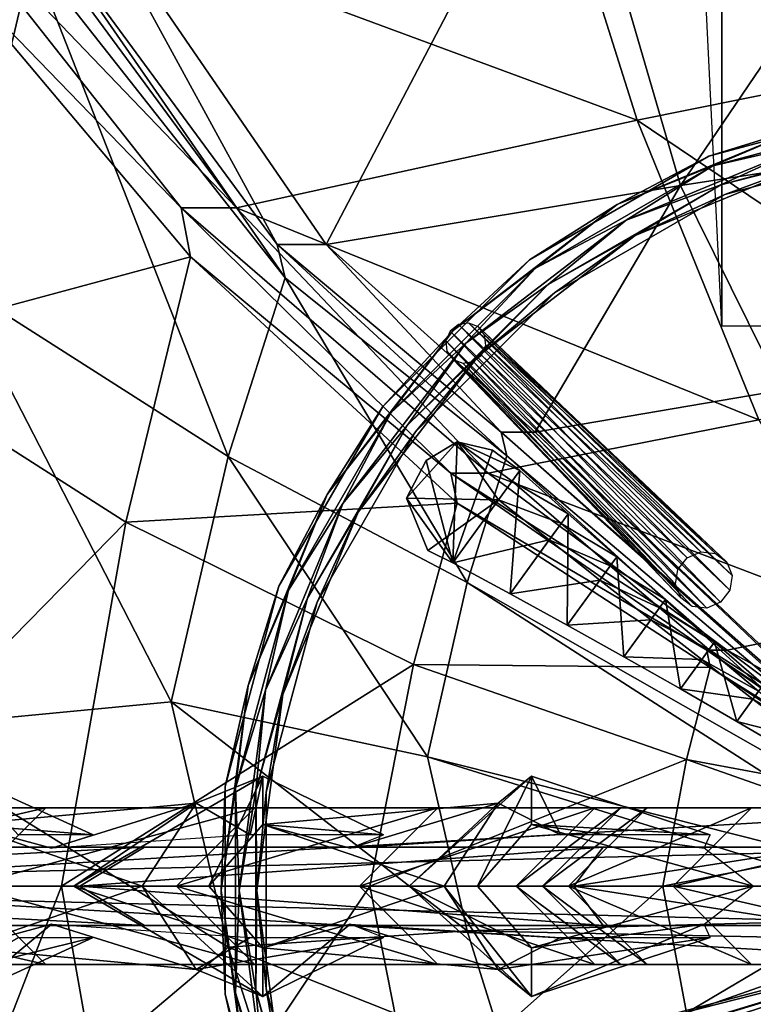
# Model space of a CAD drawing. Units: metres. Extents: x -13.9 to 13.9, y -14.5 to 18.6.
# Drawn here: x -6.3 to -1.7, y -0.8 to 5.5 of the extents above; entities that cross this region are included whole.
import ezdxf

# ---------------------------------------------------------------- set-up
doc = ezdxf.new("R2010")
doc.units = ezdxf.units.M

msp = doc.modelspace()

# ---------------------------------------------------------------- linework, layer by layer
for points in [[(-1.8568, 8.3208, -39.45), (-1.8568, 3.5708, -39.45), (-1.9542, 5.5708, -16.7249)], [(-0.6901, 8.3208, -41.45), (-0.6901, 3.5708, -41.45), (-1.8568, 8.3208, -39.45)], [(-0.6901, 3.5708, -41.45), (-1.8568, 3.5708, -39.45), (-1.8568, 8.3208, -39.45)], [(-3.1345, 7.2193, -33.2), (0, 7.9333, -33.2), (0, 5.3667, -40.2)], [(-2.1204, 4.467, 44.9508), (0, 7.5925, 35.15), (-2.8579, 6.9988, 35.1236)], [(-2.1204, 4.467, 44.9508), (0, 4.7925, 44.95), (0, 7.5925, 35.15)], [(-6.4748, 6.3936, -33.2), (-3.1345, 7.2193, -33.2), (-2.3969, 4.8837, -40.2)], [(-3.1345, 7.2193, -33.2), (0, 5.3667, -40.2), (-2.3969, 4.8837, -40.2)], [(-4.38, 4.0905, 44.9437), (-2.8579, 6.9988, 35.1236), (-5.9035, 6.3122, 35.065)], [(-4.38, 4.0905, 44.9437), (-2.1204, 4.467, 44.9508), (-2.8579, 6.9988, 35.1236)], [(-6.8587, 5.9308, -33.2), (-6.9354, 6.3936, -33.2), (-5.3036, 4.3251, -40.2)], [(-6.9354, 6.3936, -33.2), (-4.9513, 4.3251, -40.2), (-5.3036, 4.3251, -40.2)], [(-6.9354, 6.3936, -33.2), (-6.4748, 6.3936, -33.2), (-4.9513, 4.3251, -40.2)], [(-6.4748, 6.3936, -33.2), (-2.3969, 4.8837, -40.2), (-4.9513, 4.3251, -40.2)], [(-4.6397, 3.8795, 44.9453), (-6.3235, 6.3122, 35.0561), (-6.2535, 5.9274, 35.0514)], [(-4.6397, 3.8795, 44.9453), (-4.6916, 4.0905, 44.9412), (-6.3235, 6.3122, 35.0561)], [(-4.6916, 4.0905, 44.9412), (-5.9035, 6.3122, 35.065), (-6.3235, 6.3122, 35.0561)], [(-4.6916, 4.0905, 44.9412), (-4.38, 4.0905, 44.9437), (-5.9035, 6.3122, 35.065)], [(-6.7434, 3.8496, 35.0168), (-6.2535, 5.9274, 35.0514), (-6.8586, 6.274, 30.0514)], [(-7.396, 3.4318, -33.2), (-6.8587, 5.9308, -33.2), (-5.2448, 4.012, -40.2)], [(-6.8587, 5.9308, -33.2), (-5.3036, 4.3251, -40.2), (-5.2448, 4.012, -40.2)], [(-5.0032, 2.7403, 44.9646), (-6.2535, 5.9274, 35.0514), (-6.7434, 3.8496, 35.0168)], [(-5.0032, 2.7403, 44.9646), (-4.6397, 3.8795, 44.9453), (-6.2535, 5.9274, 35.0514)], [(-2.3969, 4.8837, -40.2), (0, 5.3667, -40.2), (0, 3.2667, -46.6)], [(-1.9385, 4.6537, -65.8547), (-0.6612, 4.996, -65.8547), (-1.3065, 4.8497, -65.6888)], [(-1.3065, 4.8497, -66.0206), (-0.6612, 4.996, -65.8547), (-1.9385, 4.6537, -65.8547)], [(-1.9133, 4.593, -65.5674), (-0.6526, 4.9308, -65.5674), (-1.277, 4.7396, -65.5229)], [(-1.3065, 4.8497, -65.6888), (-0.6526, 4.9308, -65.5674), (-1.9133, 4.593, -65.5674)], [(-1.9133, 4.593, -66.1421), (-0.6526, 4.9308, -66.1421), (-1.3065, 4.8497, -66.0206)], [(-1.277, 4.7396, -66.1865), (-0.6526, 4.9308, -66.1421), (-1.9133, 4.593, -66.1421)], [(-4.9513, 4.3251, -40.2), (-2.3969, 4.8837, -40.2), (-1.6199, 2.9727, -46.6655)], [(-2.524, 4.3454, -65.6888), (-1.3065, 4.8497, -65.6888), (-1.9133, 4.593, -65.5674)], [(-1.9385, 4.6537, -65.8547), (-1.3065, 4.8497, -65.6888), (-2.524, 4.3454, -65.6888)], [(-2.524, 4.3454, -66.0206), (-1.3065, 4.8497, -66.0206), (-1.9385, 4.6537, -65.8547)], [(-1.9133, 4.593, -66.1421), (-1.3065, 4.8497, -66.0206), (-2.524, 4.3454, -66.0206)], [(-2.3969, 4.8837, -40.2), (0, 3.2667, -46.6), (-1.6199, 2.9727, -46.6655)], [(-1.475, 3.1615, 50.1254), (0, 4.7925, 44.95), (-2.1204, 4.467, 44.9508)], [(-1.863, 4.4714, -66.1421), (-0.6354, 4.8003, -66.1421), (-1.277, 4.7396, -66.1865)], [(-1.2475, 4.6296, -66.0206), (-0.6354, 4.8003, -66.1421), (-1.863, 4.4714, -66.1421)], [(-1.863, 4.4714, -65.5674), (-0.6354, 4.8003, -65.5674), (-1.2475, 4.6296, -65.6888)], [(-1.277, 4.7396, -65.5229), (-0.6354, 4.8003, -65.5674), (-1.863, 4.4714, -65.5674)], [(-1.9133, 4.593, -65.5674), (-1.277, 4.7396, -65.5229), (-2.467, 4.2467, -65.5229)], [(-2.467, 4.2467, -66.1865), (-1.277, 4.7396, -66.1865), (-1.9133, 4.593, -66.1421)], [(-1.863, 4.4714, -66.1421), (-1.277, 4.7396, -66.1865), (-2.467, 4.2467, -66.1865)], [(-2.467, 4.2467, -65.5229), (-1.277, 4.7396, -65.5229), (-1.863, 4.4714, -65.5674)], [(-1.8378, 4.4106, -65.8547), (-0.6268, 4.7351, -65.8547), (-1.2475, 4.6296, -66.0206)], [(-1.2475, 4.6296, -65.6888), (-0.6268, 4.7351, -65.8547), (-1.8378, 4.4106, -65.8547)], [(-3.0837, 3.9926, -65.8547), (-1.9385, 4.6537, -65.8547), (-2.524, 4.3454, -65.6888)], [(-2.524, 4.3454, -66.0206), (-1.9385, 4.6537, -65.8547), (-3.0837, 3.9926, -65.8547)], [(-3.0437, 3.9404, -65.5674), (-1.9133, 4.593, -65.5674), (-2.467, 4.2467, -65.5229)], [(-2.524, 4.3454, -65.6888), (-1.9133, 4.593, -65.5674), (-3.0437, 3.9404, -65.5674)], [(-3.0437, 3.9404, -66.1421), (-1.9133, 4.593, -66.1421), (-2.524, 4.3454, -66.0206)], [(-2.467, 4.2467, -66.1865), (-1.9133, 4.593, -66.1421), (-3.0437, 3.9404, -66.1421)], [(-2.41, 4.148, -66.0206), (-1.2475, 4.6296, -66.0206), (-1.863, 4.4714, -66.1421)], [(-1.8378, 4.4106, -65.8547), (-1.2475, 4.6296, -66.0206), (-2.41, 4.148, -66.0206)], [(-2.41, 4.148, -65.6888), (-1.2475, 4.6296, -65.6888), (-1.8378, 4.4106, -65.8547)], [(-1.863, 4.4714, -65.5674), (-1.2475, 4.6296, -65.6888), (-2.41, 4.148, -65.6888)], [(-3.047, 2.8943, 50.073), (-2.1204, 4.467, 44.9508), (-4.38, 4.0905, 44.9437)], [(-3.047, 2.8943, 50.073), (-1.475, 3.1615, 50.1254), (-2.1204, 4.467, 44.9508)], [(-2.9636, 3.836, -66.1421), (-1.863, 4.4714, -66.1421), (-2.467, 4.2467, -66.1865)], [(-2.41, 4.148, -66.0206), (-1.863, 4.4714, -66.1421), (-2.9636, 3.836, -66.1421)], [(-2.9636, 3.836, -65.5674), (-1.863, 4.4714, -65.5674), (-2.41, 4.148, -65.6888)], [(-2.467, 4.2467, -65.5229), (-1.863, 4.4714, -65.5674), (-2.9636, 3.836, -65.5674)], [(-2.9235, 3.7838, -65.8547), (-1.8378, 4.4106, -65.8547), (-2.41, 4.148, -66.0206)], [(-2.41, 4.148, -65.6888), (-1.8378, 4.4106, -65.8547), (-2.9235, 3.7838, -65.8547)], [(-3.5694, 3.5432, -65.6888), (-2.524, 4.3454, -65.6888), (-3.0437, 3.9404, -65.5674)], [(-3.0837, 3.9926, -65.8547), (-2.524, 4.3454, -65.6888), (-3.5694, 3.5432, -65.6888)], [(-3.5694, 3.5432, -66.0206), (-2.524, 4.3454, -66.0206), (-3.0837, 3.9926, -65.8547)], [(-3.0437, 3.9404, -66.1421), (-2.524, 4.3454, -66.0206), (-3.5694, 3.5432, -66.0206)], [(-5.2448, 4.012, -40.2), (-5.3036, 4.3251, -40.2), (-3.5843, 2.6326, -46.8257)], [(-5.3036, 4.3251, -40.2), (-3.3462, 2.6326, -46.8054), (-3.5843, 2.6326, -46.8257)], [(-5.3036, 4.3251, -40.2), (-4.9513, 4.3251, -40.2), (-3.3462, 2.6326, -46.8054)], [(-4.9513, 4.3251, -40.2), (-1.6199, 2.9727, -46.6655), (-3.3462, 2.6326, -46.8054)], [(-3.0437, 3.9404, -65.5674), (-2.467, 4.2467, -65.5229), (-3.4889, 3.4626, -65.5229)], [(-3.4889, 3.4626, -66.1865), (-2.467, 4.2467, -66.1865), (-3.0437, 3.9404, -66.1421)], [(-2.9636, 3.836, -66.1421), (-2.467, 4.2467, -66.1865), (-3.4889, 3.4626, -66.1865)], [(-3.4889, 3.4626, -65.5229), (-2.467, 4.2467, -65.5229), (-2.9636, 3.836, -65.5674)], [(-3.4083, 3.3821, -66.0206), (-2.41, 4.148, -66.0206), (-2.9636, 3.836, -66.1421)], [(-2.9235, 3.7838, -65.8547), (-2.41, 4.148, -66.0206), (-3.4083, 3.3821, -66.0206)], [(-3.4083, 3.3821, -65.6888), (-2.41, 4.148, -65.6888), (-2.9235, 3.7838, -65.8547)], [(-2.9636, 3.836, -65.5674), (-2.41, 4.148, -65.6888), (-3.4083, 3.3821, -65.6888)], [(-3.2276, 2.7446, 50.0601), (-4.6916, 4.0905, 44.9412), (-4.6397, 3.8795, 44.9453)], [(-3.2276, 2.7446, 50.0601), (-3.2637, 2.8943, 50.0654), (-4.6916, 4.0905, 44.9412)], [(-3.2637, 2.8943, 50.0654), (-4.38, 4.0905, 44.9437), (-4.6916, 4.0905, 44.9412)], [(-3.2637, 2.8943, 50.0654), (-3.047, 2.8943, 50.073), (-4.38, 4.0905, 44.9437)], [(-7.396, 3.4318, -33.2), (-5.2448, 4.012, -40.2), (-5.6558, 2.3215, -40.2)], [(-5.6558, 2.3215, -40.2), (-5.2448, 4.012, -40.2), (-3.5446, 2.4421, -46.8397)], [(-5.2448, 4.012, -40.2), (-3.5843, 2.6326, -46.8257), (-3.5446, 2.4421, -46.8397)], [(-4.0188, 3.0575, -65.8547), (-3.0837, 3.9926, -65.8547), (-3.5694, 3.5432, -65.6888)], [(-3.5694, 3.5432, -66.0206), (-3.0837, 3.9926, -65.8547), (-4.0188, 3.0575, -65.8547)], [(-3.9666, 3.0174, -65.5674), (-3.0437, 3.9404, -65.5674), (-3.4889, 3.4626, -65.5229)], [(-3.5694, 3.5432, -65.6888), (-3.0437, 3.9404, -65.5674), (-3.9666, 3.0174, -65.5674)], [(-3.9666, 3.0174, -66.1421), (-3.0437, 3.9404, -66.1421), (-3.5694, 3.5432, -66.0206)], [(-3.4889, 3.4626, -66.1865), (-3.0437, 3.9404, -66.1421), (-3.9666, 3.0174, -66.1421)], [(-5.3667, 1.1758, 45), (-6.7434, 3.8496, 35.0168), (-7.2333, 0.9962, 35)], [(-5.3667, 1.1758, 45), (-5.0032, 2.7403, 44.9646), (-6.7434, 3.8496, 35.0168)], [(-3.4805, 1.9361, 50.0237), (-4.6397, 3.8795, 44.9453), (-5.0032, 2.7403, 44.9646)], [(-3.4805, 1.9361, 50.0237), (-3.2276, 2.7446, 50.0601), (-4.6397, 3.8795, 44.9453)], [(-3.8622, 2.9373, -66.1421), (-2.9636, 3.836, -66.1421), (-3.4889, 3.4626, -66.1865)], [(-3.4083, 3.3821, -66.0206), (-2.9636, 3.836, -66.1421), (-3.8622, 2.9373, -66.1421)], [(-3.8622, 2.9373, -65.5674), (-2.9636, 3.836, -65.5674), (-3.4083, 3.3821, -65.6888)], [(-3.4889, 3.4626, -65.5229), (-2.9636, 3.836, -65.5674), (-3.8622, 2.9373, -65.5674)], [(-3.81, 2.8973, -65.8547), (-2.9235, 3.7838, -65.8547), (-3.4083, 3.3821, -66.0206)], [(-3.4083, 3.3821, -65.6888), (-2.9235, 3.7838, -65.8547), (-3.81, 2.8973, -65.8547)], [(-2.0784, 2.094, -51.4706), (-3.5353, 3.5802, -65.7631), (-3.589, 3.5385, -65.7564)], [(-1.9908, 2.132, -51.4824), (-3.4691, 3.5905, -65.7943), (-3.5353, 3.5802, -65.7631)], [(-2.0784, 2.094, -51.4706), (-1.9908, 2.132, -51.4824), (-3.5353, 3.5802, -65.7631)], [(-1.9908, 2.132, -51.4824), (-1.898, 2.1219, -51.507), (-3.4691, 3.5905, -65.7943)], [(-1.898, 2.1219, -51.507), (-3.4082, 3.5665, -65.8418), (-3.4691, 3.5905, -65.7943)], [(-4.3717, 2.4977, -65.6888), (-3.5694, 3.5432, -65.6888), (-3.9666, 3.0174, -65.5674)], [(-4.0188, 3.0575, -65.8547), (-3.5694, 3.5432, -65.6888), (-4.3717, 2.4977, -65.6888)], [(-4.3717, 2.4977, -66.0206), (-3.5694, 3.5432, -66.0206), (-4.0188, 3.0575, -65.8547)], [(-3.9666, 3.0174, -66.1421), (-3.5694, 3.5432, -66.0206), (-4.3717, 2.4977, -66.0206)], [(-2.1372, 2.0182, -51.4746), (-3.589, 3.5385, -65.7564), (-3.6159, 3.4764, -65.776)], [(-2.1372, 2.0182, -51.4746), (-2.0784, 2.094, -51.4706), (-3.589, 3.5385, -65.7564)], [(-1.898, 2.1219, -51.507), (-1.8249, 2.0665, -51.5377), (-3.4082, 3.5665, -65.8418)], [(-1.8249, 2.0665, -51.5377), (-3.3689, 3.5146, -65.8927), (-3.4082, 3.5665, -65.8418)], [(-3.9666, 3.0174, -65.5674), (-3.4889, 3.4626, -65.5229), (-4.273, 2.4408, -65.5229)], [(-4.273, 2.4408, -66.1865), (-3.4889, 3.4626, -66.1865), (-3.9666, 3.0174, -66.1421)], [(-3.8622, 2.9373, -66.1421), (-3.4889, 3.4626, -66.1865), (-4.273, 2.4408, -66.1865)], [(-4.273, 2.4408, -65.5229), (-3.4889, 3.4626, -65.5229), (-3.8622, 2.9373, -65.5674)], [(-2.1517, 1.9249, -51.4935), (-3.6159, 3.4764, -65.776), (-3.6088, 3.4106, -65.8168)], [(-2.1517, 1.9249, -51.4935), (-2.1372, 2.0182, -51.4746), (-3.6159, 3.4764, -65.776)], [(-1.8249, 2.0665, -51.5377), (-1.791, 1.9806, -51.5663), (-3.3689, 3.5146, -65.8927)], [(-1.791, 1.9806, -51.5663), (-3.3618, 3.4488, -65.9335), (-3.3689, 3.5146, -65.8927)], [(-7.9333, 0, -33.2), (-7.396, 3.4318, -33.2), (-5.6558, 2.3215, -40.2)], [(-2.1178, 1.839, -51.5221), (-3.6088, 3.4106, -65.8168), (-3.5695, 3.3588, -65.8677)], [(-2.1178, 1.839, -51.5221), (-2.1517, 1.9249, -51.4935), (-3.6088, 3.4106, -65.8168)], [(-1.8055, 1.8873, -51.5851), (-3.3887, 3.3867, -65.9531), (-3.3618, 3.4488, -65.9335)], [(-1.791, 1.9806, -51.5663), (-1.8055, 1.8873, -51.5851), (-3.3618, 3.4488, -65.9335)], [(-4.1743, 2.3838, -66.0206), (-3.4083, 3.3821, -66.0206), (-3.8622, 2.9373, -66.1421)], [(-3.81, 2.8973, -65.8547), (-3.4083, 3.3821, -66.0206), (-4.1743, 2.3838, -66.0206)], [(-4.1743, 2.3838, -65.6888), (-3.4083, 3.3821, -65.6888), (-3.81, 2.8973, -65.8547)], [(-3.8622, 2.9373, -65.5674), (-3.4083, 3.3821, -65.6888), (-4.1743, 2.3838, -65.6888)], [(-2.0447, 1.7836, -51.5528), (-3.5695, 3.3588, -65.8677), (-3.5086, 3.3348, -65.9151)], [(-2.0447, 1.7836, -51.5528), (-2.1178, 1.839, -51.5221), (-3.5695, 3.3588, -65.8677)], [(-1.9519, 1.7736, -51.5773), (-3.5086, 3.3348, -65.9151), (-3.4424, 3.345, -65.9464)], [(-1.9519, 1.7736, -51.5773), (-2.0447, 1.7836, -51.5528), (-3.5086, 3.3348, -65.9151)], [(-1.8644, 1.8115, -51.5892), (-3.4424, 3.345, -65.9464), (-3.3887, 3.3867, -65.9531)], [(-1.8644, 1.8115, -51.5892), (-1.9519, 1.7736, -51.5773), (-3.4424, 3.345, -65.9464)], [(-1.8055, 1.8873, -51.5851), (-1.8644, 1.8115, -51.5892), (-3.3887, 3.3867, -65.9531)], [(-0.3809, 0.3761, 60.2), (-1.475, 3.1615, 50.1254), (-3.047, 2.8943, 50.073)], [(-4.68, 1.9123, -65.8547), (-4.0188, 3.0575, -65.8547), (-4.3717, 2.4977, -65.6888)], [(-4.3717, 2.4977, -66.0206), (-4.0188, 3.0575, -65.8547), (-4.68, 1.9123, -65.8547)], [(-4.6192, 1.8871, -65.5674), (-3.9666, 3.0174, -65.5674), (-4.273, 2.4408, -65.5229)], [(-4.3717, 2.4977, -65.6888), (-3.9666, 3.0174, -65.5674), (-4.6192, 1.8871, -65.5674)], [(-4.6192, 1.8871, -66.1421), (-3.9666, 3.0174, -66.1421), (-4.3717, 2.4977, -66.0206)], [(-4.273, 2.4408, -66.1865), (-3.9666, 3.0174, -66.1421), (-4.6192, 1.8871, -66.1421)], [(-3.3462, 2.6326, -46.8054), (-1.6199, 2.9727, -46.6655), (-0.8824, 1.6987, -54.8327)], [(-4.4976, 1.8367, -66.1421), (-3.8622, 2.9373, -66.1421), (-4.273, 2.4408, -66.1865)], [(-4.1743, 2.3838, -66.0206), (-3.8622, 2.9373, -66.1421), (-4.4976, 1.8367, -66.1421)], [(-4.4976, 1.8367, -65.5674), (-3.8622, 2.9373, -65.5674), (-4.1743, 2.3838, -65.6888)], [(-4.273, 2.4408, -65.5229), (-3.8622, 2.9373, -65.5674), (-4.4976, 1.8367, -65.5674)], [(-4.4369, 1.8116, -65.8547), (-3.81, 2.8973, -65.8547), (-4.1743, 2.3838, -66.0206)], [(-4.1743, 2.3838, -65.6888), (-3.81, 2.8973, -65.8547), (-4.4369, 1.8116, -65.8547)], [(-0.4034, 0.3489, 60.2), (-3.2637, 2.8943, 50.0654), (-3.2276, 2.7446, 50.0601)], [(-0.4034, 0.3489, 60.2), (-0.408, 0.3761, 60.2), (-3.2637, 2.8943, 50.0654)], [(-0.408, 0.3761, 60.2), (-3.047, 2.8943, 50.073), (-3.2637, 2.8943, 50.0654)], [(-0.408, 0.3761, 60.2), (-0.3809, 0.3761, 60.2), (-3.047, 2.8943, 50.073)], [(-3.2801, 2.4636, -65.3585), (-3.866, 2.4744, -65.824), (-3.5441, 2.834, -65.3434)], [(-3.5441, 2.834, -65.3434), (-3.866, 2.4744, -65.824), (-3.7422, 2.7151, -65.557)], [(-3.5441, 2.834, -65.3434), (-3.7422, 2.7151, -65.557), (-3.5717, 2.0617, -66.0435)], [(-3.3196, 2.779, -65.2016), (-3.5441, 2.834, -65.3434), (-3.5717, 2.0617, -66.0435)], [(-3.3196, 2.779, -65.2016), (-3.1439, 2.6505, -65.1763), (-3.5441, 2.834, -65.3434)], [(-3.193, 2.5834, -65.2006), (-3.5441, 2.834, -65.3434), (-3.1439, 2.6505, -65.1763)], [(-3.193, 2.5834, -65.2006), (-3.2801, 2.4636, -65.3585), (-3.5441, 2.834, -65.3434)], [(-3.5717, 2.0617, -66.0435), (-3.1439, 2.6505, -65.1763), (-3.3196, 2.779, -65.2016)], [(-3.7333, 0.8258, 50), (-5.0032, 2.7403, 44.9646), (-5.3667, 1.1758, 45)], [(-3.7333, 0.8258, 50), (-3.4805, 1.9361, 50.0237), (-5.0032, 2.7403, 44.9646)], [(-3.7422, 2.7151, -65.557), (-3.866, 2.4744, -65.824), (-3.5717, 2.0617, -66.0435)], [(-0.4351, 0.2019, 60.2), (-3.2276, 2.7446, 50.0601), (-3.4805, 1.9361, 50.0237)], [(-0.4351, 0.2019, 60.2), (-0.4034, 0.3489, 60.2), (-3.2276, 2.7446, 50.0601)], [(-3.1439, 2.6505, -65.1763), (-3.5717, 2.0617, -66.0435), (-3.207, 1.8633, -66.0452)], [(-2.8354, 2.3748, -65.175), (-3.1439, 2.6505, -65.1763), (-3.207, 1.8633, -66.0452)], [(-3.193, 2.5834, -65.2006), (-3.1439, 2.6505, -65.1763), (-2.8354, 2.3748, -65.175)], [(-3.5446, 2.4421, -46.8397), (-3.5843, 2.6326, -46.8257), (-1.9524, 1.5044, -54.9128)], [(-3.5843, 2.6326, -46.8257), (-1.8227, 1.5044, -54.9027), (-1.9524, 1.5044, -54.9128)], [(-3.5843, 2.6326, -46.8257), (-3.3462, 2.6326, -46.8054), (-1.8227, 1.5044, -54.9027)], [(-3.3462, 2.6326, -46.8054), (-0.8824, 1.6987, -54.8327), (-1.8227, 1.5044, -54.9027)], [(-3.2801, 2.4636, -65.3585), (-3.193, 2.5834, -65.2006), (-2.8809, 2.3125, -65.2036)], [(-2.8809, 2.3125, -65.2036), (-3.193, 2.5834, -65.2006), (-2.8354, 2.3748, -65.175)], [(-4.8759, 1.2803, -65.6888), (-4.3717, 2.4977, -65.6888), (-4.6192, 1.8871, -65.5674)], [(-4.68, 1.9123, -65.8547), (-4.3717, 2.4977, -65.6888), (-4.8759, 1.2803, -65.6888)], [(-4.8759, 1.2803, -66.0206), (-4.3717, 2.4977, -66.0206), (-4.68, 1.9123, -65.8547)], [(-4.6192, 1.8871, -66.1421), (-4.3717, 2.4977, -66.0206), (-4.8759, 1.2803, -66.0206)], [(-3.866, 2.4744, -65.824), (-3.2801, 2.4636, -65.3585), (-3.7299, 2.1405, -66.011)], [(-3.7299, 2.1405, -66.011), (-3.5717, 2.0617, -66.0435), (-3.866, 2.4744, -65.824)], [(-3.7299, 2.1405, -66.011), (-3.2801, 2.4636, -65.3585), (-3.5717, 2.0617, -66.0435)], [(-3.5717, 2.0617, -66.0435), (-3.2801, 2.4636, -65.3585), (-2.9573, 2.2074, -65.363)], [(-2.9573, 2.2074, -65.363), (-3.2801, 2.4636, -65.3585), (-2.8809, 2.3125, -65.2036)], [(-5.6558, 2.3215, -40.2), (-3.5446, 2.4421, -46.8397), (-3.8223, 1.4131, -46.9368)], [(-4.6192, 1.8871, -65.5674), (-4.273, 2.4408, -65.5229), (-4.7659, 1.2508, -65.5229)], [(-4.7659, 1.2508, -66.1865), (-4.273, 2.4408, -66.1865), (-4.6192, 1.8871, -66.1421)], [(-4.4976, 1.8367, -66.1421), (-4.273, 2.4408, -66.1865), (-4.7659, 1.2508, -66.1865)], [(-4.7659, 1.2508, -65.5229), (-4.273, 2.4408, -65.5229), (-4.4976, 1.8367, -65.5674)], [(-3.8223, 1.4131, -46.9368), (-3.5446, 2.4421, -46.8397), (-1.9308, 1.3955, -54.9199)], [(-3.5446, 2.4421, -46.8397), (-1.9524, 1.5044, -54.9128), (-1.9308, 1.3955, -54.9199)], [(-4.6558, 1.2213, -66.0206), (-4.1743, 2.3838, -66.0206), (-4.4976, 1.8367, -66.1421)], [(-4.4369, 1.8116, -65.8547), (-4.1743, 2.3838, -66.0206), (-4.6558, 1.2213, -66.0206)], [(-4.6558, 1.2213, -65.6888), (-4.1743, 2.3838, -65.6888), (-4.4369, 1.8116, -65.8547)], [(-4.4976, 1.8367, -65.5674), (-4.1743, 2.3838, -65.6888), (-4.6558, 1.2213, -65.6888)], [(-2.8354, 2.3748, -65.175), (-3.207, 1.8633, -66.0452), (-2.8433, 1.6634, -66.0418)], [(-2.8809, 2.3125, -65.2036), (-2.8354, 2.3748, -65.175), (-2.526, 2.1002, -65.1777)], [(-2.526, 2.1002, -65.1777), (-2.8354, 2.3748, -65.175), (-2.8433, 1.6634, -66.0418)], [(-7.9333, 0, -33.2), (-5.6558, 2.3215, -40.2), (-6.0667, 0, -40.2)], [(-6.0667, 0, -40.2), (-5.6558, 2.3215, -40.2), (-3.8223, 1.4131, -46.9368)], [(-2.9573, 2.2074, -65.363), (-2.8809, 2.3125, -65.2036), (-2.5679, 2.0429, -65.2098)], [(-2.5679, 2.0429, -65.2098), (-2.8809, 2.3125, -65.2036), (-2.526, 2.1002, -65.1777)], [(-3.207, 1.8633, -66.0452), (-3.5717, 2.0617, -66.0435), (-2.9573, 2.2074, -65.363)], [(-3.207, 1.8633, -66.0452), (-2.9573, 2.2074, -65.363), (-2.6339, 1.9521, -65.369)], [(-2.6339, 1.9521, -65.369), (-2.9573, 2.2074, -65.363), (-2.5679, 2.0429, -65.2098)], [(-2.526, 2.1002, -65.1777), (-2.8433, 1.6634, -66.0418), (-2.4811, 1.4616, -66.0336)], [(-2.5679, 2.0429, -65.2098), (-2.526, 2.1002, -65.1777), (-2.2155, 1.8271, -65.184)], [(-2.2155, 1.8271, -65.184), (-2.526, 2.1002, -65.1777), (-2.4811, 1.4616, -66.0336)], [(-2.6339, 1.9521, -65.369), (-2.5679, 2.0429, -65.2098), (-2.2538, 1.7748, -65.2189)], [(-2.2538, 1.7748, -65.2189), (-2.5679, 2.0429, -65.2098), (-2.2155, 1.8271, -65.184)], [(-2.8433, 1.6634, -66.0418), (-3.207, 1.8633, -66.0452), (-2.6339, 1.9521, -65.369)], [(-2.8433, 1.6634, -66.0418), (-2.6339, 1.9521, -65.369), (-2.3099, 1.6978, -65.3763)], [(-2.3099, 1.6978, -65.3763), (-2.6339, 1.9521, -65.369), (-2.2538, 1.7748, -65.2189)], [(-5.0222, 0.6349, -65.8547), (-4.68, 1.9123, -65.8547), (-4.8759, 1.2803, -65.6888)], [(-4.8759, 1.2803, -66.0206), (-4.68, 1.9123, -65.8547), (-5.0222, 0.6349, -65.8547)], [(-4.957, 0.6264, -65.5674), (-4.6192, 1.8871, -65.5674), (-4.7659, 1.2508, -65.5229)], [(-4.8759, 1.2803, -65.6888), (-4.6192, 1.8871, -65.5674), (-4.957, 0.6264, -65.5674)], [(-4.957, 0.6264, -66.1421), (-4.6192, 1.8871, -66.1421), (-4.8759, 1.2803, -66.0206)], [(-4.7659, 1.2508, -66.1865), (-4.6192, 1.8871, -66.1421), (-4.957, 0.6264, -66.1421)], [(-0.4667, 0, 60.2), (-3.4805, 1.9361, 50.0237), (-3.7333, 0.8258, 50)], [(-0.4667, 0, 60.2), (-0.4351, 0.2019, 60.2), (-3.4805, 1.9361, 50.0237)], [(-4.8266, 0.6092, -66.1421), (-4.4976, 1.8367, -66.1421), (-4.7659, 1.2508, -66.1865)], [(-4.6558, 1.2213, -66.0206), (-4.4976, 1.8367, -66.1421), (-4.8266, 0.6092, -66.1421)], [(-4.8266, 0.6092, -65.5674), (-4.4976, 1.8367, -65.5674), (-4.6558, 1.2213, -65.6888)], [(-4.7659, 1.2508, -65.5229), (-4.4976, 1.8367, -65.5674), (-4.8266, 0.6092, -65.5674)], [(-2.2155, 1.8271, -65.184), (-2.4811, 1.4616, -66.0336), (-2.1204, 1.2577, -66.0211)], [(-2.2538, 1.7748, -65.2189), (-2.2155, 1.8271, -65.184), (-1.9039, 1.5557, -65.1937)], [(-1.9039, 1.5557, -65.1937), (-2.2155, 1.8271, -65.184), (-2.1204, 1.2577, -66.0211)], [(-4.7613, 0.6006, -65.8547), (-4.4369, 1.8116, -65.8547), (-4.6558, 1.2213, -66.0206)], [(-4.6558, 1.2213, -65.6888), (-4.4369, 1.8116, -65.8547), (-4.7613, 0.6006, -65.8547)], [(-2.3099, 1.6978, -65.3763), (-2.2538, 1.7748, -65.2189), (-1.9385, 1.5085, -65.2307)], [(-1.9385, 1.5085, -65.2307), (-2.2538, 1.7748, -65.2189), (-1.9039, 1.5557, -65.1937)], [(-2.4811, 1.4616, -66.0336), (-2.8433, 1.6634, -66.0418), (-2.3099, 1.6978, -65.3763)], [(-2.4811, 1.4616, -66.0336), (-2.3099, 1.6978, -65.3763), (-1.985, 1.4445, -65.3848)], [(-1.985, 1.4445, -65.3848), (-2.3099, 1.6978, -65.3763), (-1.9385, 1.5085, -65.2307)], [(-1.8227, 1.5044, -54.9027), (-0.8824, 1.6987, -54.8327), (-0.2831, 0.6522, -60.4)], [(-1.9039, 1.5557, -65.1937), (-2.1204, 1.2577, -66.0211), (-1.7615, 1.0512, -66.0044)], [(-1.985, 1.4445, -65.3848), (-1.9385, 1.5085, -65.2307), (-1.6218, 1.244, -65.245)], [(-1.9385, 1.5085, -65.2307), (-1.9039, 1.5557, -65.1937), (-1.5908, 1.2862, -65.2066)], [(-1.6218, 1.244, -65.245), (-1.9385, 1.5085, -65.2307), (-1.5908, 1.2862, -65.2066)], [(-1.5908, 1.2862, -65.2066), (-1.9039, 1.5557, -65.1937), (-1.7615, 1.0512, -66.0044)], [(-2.1204, 1.2577, -66.0211), (-2.4811, 1.4616, -66.0336), (-1.985, 1.4445, -65.3848)], [(-2.1204, 1.2577, -66.0211), (-1.985, 1.4445, -65.3848), (-1.6594, 1.1923, -65.3943)], [(-1.6594, 1.1923, -65.3943), (-1.985, 1.4445, -65.3848), (-1.6218, 1.244, -65.245)], [(-1.9308, 1.3955, -54.9199), (-1.9524, 1.5044, -54.9128), (-0.6265, 0.5776, -60.4)], [(-1.9524, 1.5044, -54.9128), (-0.5849, 0.5776, -60.4), (-0.6265, 0.5776, -60.4)], [(-1.9524, 1.5044, -54.9128), (-1.8227, 1.5044, -54.9027), (-0.5849, 0.5776, -60.4)], [(-1.8227, 1.5044, -54.9027), (-0.2831, 0.6522, -60.4), (-0.5849, 0.5776, -60.4)], [(-6.0667, 0, -40.2), (-3.8223, 1.4131, -46.9368), (-4.1, 0, -47)], [(-4.1, 0, -47), (-3.8223, 1.4131, -46.9368), (-2.0821, 0.8075, -54.9684)], [(-3.8223, 1.4131, -46.9368), (-1.9308, 1.3955, -54.9199), (-2.0821, 0.8075, -54.9684)], [(-2.0821, 0.8075, -54.9684), (-1.9308, 1.3955, -54.9199), (-0.6196, 0.5358, -60.4)], [(-1.9308, 1.3955, -54.9199), (-0.6265, 0.5776, -60.4), (-0.6196, 0.5358, -60.4)], [(-5.048, -0.0262, -65.6888), (-4.8759, 1.2803, -65.6888), (-4.957, 0.6264, -65.5674)], [(-5.0222, 0.6349, -65.8547), (-4.8759, 1.2803, -65.6888), (-5.048, -0.0262, -65.6888)], [(-5.048, -0.0262, -66.0206), (-4.8759, 1.2803, -66.0206), (-5.0222, 0.6349, -65.8547)], [(-4.957, 0.6264, -66.1421), (-4.8759, 1.2803, -66.0206), (-5.048, -0.0262, -66.0206)], [(-1.7615, 1.0512, -66.0044), (-2.1204, 1.2577, -66.0211), (-1.6594, 1.1923, -65.3943)], [(-1.5908, 1.2862, -65.2066), (-1.7615, 1.0512, -66.0044), (-1.4046, 0.8421, -65.9841)], [(-4.957, 0.6264, -65.5674), (-4.7659, 1.2508, -65.5229), (-4.934, -0.0262, -65.5229)], [(-4.934, -0.0262, -66.1865), (-4.7659, 1.2508, -66.1865), (-4.957, 0.6264, -66.1421)], [(-4.8266, 0.6092, -66.1421), (-4.7659, 1.2508, -66.1865), (-4.934, -0.0262, -66.1865)], [(-4.934, -0.0262, -65.5229), (-4.7659, 1.2508, -65.5229), (-4.8266, 0.6092, -65.5674)], [(-4.8201, -0.0262, -66.0206), (-4.6558, 1.2213, -66.0206), (-4.8266, 0.6092, -66.1421)], [(-4.8266, 0.6092, -65.5674), (-4.6558, 1.2213, -65.6888), (-4.8201, -0.0262, -65.6888)], [(-4.7613, 0.6006, -65.8547), (-4.6558, 1.2213, -66.0206), (-4.8201, -0.0262, -66.0206)], [(-4.8201, -0.0262, -65.6888), (-4.6558, 1.2213, -65.6888), (-4.7613, 0.6006, -65.8547)], [(-1.6594, 1.1923, -65.3943), (-1.6218, 1.244, -65.245), (-1.3036, 0.9815, -65.2615)], [(-5.0032, -0.3887, 45.0512), (-5.3667, 1.1758, 45), (-7.2333, 0.9962, 35)], [(-3.4805, -0.2845, 50.0237), (-5.3667, 1.1758, 45), (-5.0032, -0.3887, 45.0512)], [(-3.4805, -0.2845, 50.0237), (-3.7333, 0.8258, 50), (-5.3667, 1.1758, 45)], [(-1.7615, 1.0512, -66.0044), (-1.6594, 1.1923, -65.3943), (-1.3329, 0.9413, -65.4046)], [(-1.3329, 0.9413, -65.4046), (-1.6594, 1.1923, -65.3943), (-1.3036, 0.9815, -65.2615)], [(-1.4046, 0.8421, -65.9841), (-1.7615, 1.0512, -66.0044), (-1.3329, 0.9413, -65.4046)], [(-5.0032, -0.3887, 45.0512), (-7.2333, 0.9962, 35), (-6.7434, -1.8571, 35.0385)], [(-0.4351, -0.2019, 60.2), (-3.7333, 0.8258, 50), (-3.4805, -0.2845, 50.0237)], [(-0.4351, -0.2019, 60.2), (-0.4667, 0, 60.2), (-3.7333, 0.8258, 50)], [(-4.1, 0, -47), (-2.0821, 0.8075, -54.9684), (-2.2333, 0, -55)], [(-2.2333, 0, -55), (-2.0821, 0.8075, -54.9684), (-0.6681, 0.31, -60.4)], [(-2.0821, 0.8075, -54.9684), (-0.6196, 0.5358, -60.4), (-0.6681, 0.31, -60.4)], [(-5.8651, 0.3277, 49.3148), (-6.6873, 0.7024, 49.3148), (-6.6873, 0.3928, 49.6373)], [(-6.3424, 0.3277, 47.6177), (-6.6873, 0.7024, 49.3148), (-5.8651, 0.3277, 49.3148)], [(-4.7835, 0.7024, 54.6838), (-5.9871, 0, 55.0911), (-5.1277, 0, 55.2609)], [(-5.2077, 0.5302, 52.9866), (-5.9871, 0, 55.0911), (-4.7835, 0.7024, 54.6838)], [(-4.8629, 0.3277, 52.9866), (-5.2077, 0.5302, 52.9866), (-4.7835, 0.7024, 54.6838)], [(-4.7835, 0.7024, 54.6838), (-5.1277, 0, 55.2609), (-4.7835, 0.3928, 55.0063)], [(-4.8629, 0.3277, 52.9866), (-4.7835, 0.7024, 54.6838), (-4.0144, 0.3277, 54.6838)], [(-4.0144, 0.3277, 54.6838), (-4.7835, 0.7024, 54.6838), (-4.7835, 0.3928, 55.0063)], [(-3.0706, 0.7024, 59.4562), (-3.85, 0, 59.8636), (-3.4148, 0, 60.0333)], [(-3.2827, 0.5302, 57.7591), (-3.85, 0, 59.8636), (-3.0706, 0.7024, 59.4562)], [(-3.0706, 0.7024, 59.4562), (-3.4148, 0, 60.0333), (-3.0706, 0.3928, 59.7787)], [(-2.8848, 0.3277, 57.759), (-3.2827, 0.5302, 57.7591), (-3.0706, 0.7024, 59.4562)], [(-1.9303, 0.3277, 59.4562), (-3.0706, 0.7024, 59.4562), (-3.0706, 0.3928, 59.7787)], [(-2.8848, 0.3277, 57.759), (-3.0706, 0.7024, 59.4562), (-1.9303, 0.3277, 59.4562)], [(-5.0222, -0.6874, -65.8547), (-5.0222, 0.6349, -65.8547), (-5.048, -0.0262, -65.6888)], [(-5.048, -0.0262, -66.0206), (-5.0222, 0.6349, -65.8547), (-5.0222, -0.6874, -65.8547)], [(-5.048, -0.0262, -65.6888), (-4.957, 0.6264, -65.5674), (-4.957, -0.6788, -65.5674)], [(-4.957, -0.6788, -66.1421), (-4.957, 0.6264, -66.1421), (-5.048, -0.0262, -66.0206)], [(-4.957, -0.6788, -65.5674), (-4.957, 0.6264, -65.5674), (-4.934, -0.0262, -65.5229)], [(-4.934, -0.0262, -66.1865), (-4.957, 0.6264, -66.1421), (-4.957, -0.6788, -66.1421)], [(-4.8266, -0.6617, -66.1421), (-4.8266, 0.6092, -66.1421), (-4.934, -0.0262, -66.1865)], [(-4.934, -0.0262, -65.5229), (-4.8266, 0.6092, -65.5674), (-4.8266, -0.6617, -65.5674)], [(-4.8201, -0.0262, -66.0206), (-4.8266, 0.6092, -66.1421), (-4.8266, -0.6617, -66.1421)], [(-4.8266, -0.6617, -65.5674), (-4.8266, 0.6092, -65.5674), (-4.8201, -0.0262, -65.6888)], [(-4.7613, -0.6531, -65.8547), (-4.7613, 0.6006, -65.8547), (-4.8201, -0.0262, -66.0206)], [(-4.8201, -0.0262, -65.6888), (-4.7613, 0.6006, -65.8547), (-4.7613, -0.6531, -65.8547)], [(-6.6873, 0.3928, 49.6373), (-5.552, 0, 52.9866), (-5.2077, 0.5302, 52.9866)], [(-6.1303, 0.2428, 49.6373), (-6.6873, 0.3928, 49.6373), (-5.2077, 0.5302, 52.9866)], [(-6.1303, 0.2428, 49.6373), (-5.2077, 0.5302, 52.9866), (-4.8629, 0.3277, 52.9866)], [(-5.2077, 0.5302, 52.9866), (-5.552, 0, 52.9866), (-5.9871, 0, 55.0911)], [(-4.7835, 0.3928, 55.0063), (-3.627, 0, 57.7591), (-3.2827, 0.5302, 57.7591)], [(-4.2265, 0.2428, 55.0063), (-4.7835, 0.3928, 55.0063), (-3.2827, 0.5302, 57.7591)], [(-4.2265, 0.2428, 55.0063), (-3.2827, 0.5302, 57.7591), (-2.8848, 0.3277, 57.759)], [(-3.2827, 0.5302, 57.7591), (-3.627, 0, 57.7591), (-3.85, 0, 59.8636)], [(-10.6667, 0.5, -12.8571), (-10, 0.5, -27.2857), (0, 0.5, -40.3571)], [(-10.6667, 0.5, -12.8571), (0, 0.5, -40.3571), (-10.3333, 0.5, -9.1128)], [(-10, 0.5, -8.1128), (-10.3333, 0.5, -9.1128), (0, 0.5, -40.3571)], [(-9.6667, 0.5, -34), (0, 0.5, -40.3571), (-10, 0.5, -27.2857)], [(-10, 0.5, -8.1128), (0, 0.5, -40.3571), (-9.5, 0.5, -7.3985)], [(-9.6667, 0.5, -34), (-7.8333, 0.5, -40.4286), (0, 0.5, -40.3571)], [(-8, 0.5, -7.2556), (-9.5, 0.5, -7.3985), (0, 0.5, -40.3571)], [(-8.5, 0, -7.2556), (-8, 0.5, -7.2556), (0, 0.5, -6.9699)], [(-8.5, 0, -7.2556), (0, 0.5, -6.9699), (0, 0, -6.9699)], [(-6.1667, 0.5, -44.7143), (-7.8333, 0.5, -40.4286), (-8.3333, 0, -40.4286)], [(-6.6667, 0, -44.7143), (-6.1667, 0.5, -44.7143), (-8.3333, 0, -40.4286)], [(-8, 0.5, -7.2556), (0, 0.5, -40.3571), (0, 0.5, -6.9699)], [(0, 0.5, -40.3571), (-7.8333, 0.5, -40.4286), (-6.1667, 0.5, -44.7143)], [(-4.8333, 0.5, -47.5714), (-6.1667, 0.5, -44.7143), (-6.6667, 0, -44.7143)], [(-5.3333, 0, -47.5714), (-4.8333, 0.5, -47.5714), (-6.6667, 0, -44.7143)], [(-6.1667, 0.5, -44.7143), (-4.8333, 0.5, -47.5714), (0, 0.5, -40.3571)], [(-3.6667, 0.5, -50.8571), (-4.8333, 0.5, -47.5714), (-5.3333, 0, -47.5714)], [(-4.1667, 0, -50.8571), (-3.6667, 0.5, -50.8571), (-5.3333, 0, -47.5714)], [(0, 0.5, -40.3571), (-4.8333, 0.5, -47.5714), (-3.6667, 0.5, -50.8571)], [(-2.6667, 0.5, -54.8571), (-3.6667, 0.5, -50.8571), (-4.1667, 0, -50.8571)], [(-3.1667, 0, -54.8571), (-2.6667, 0.5, -54.8571), (-4.1667, 0, -50.8571)], [(-3.6667, 0.5, -50.8571), (-2.6667, 0.5, -54.8571), (0, 0.5, -40.3571)], [(-2.5, 0.5, -59.5714), (-2.6667, 0.5, -54.8571), (-3.1667, 0, -54.8571)], [(-3, 0, -59.5714), (-2.5, 0.5, -59.5714), (-3.1667, 0, -54.8571)], [(-2.3333, 0.5, -63.4286), (-2.5, 0.5, -59.5714), (-3, 0, -59.5714)], [(-2.8333, 0, -63.4286), (-2.3333, 0.5, -63.4286), (-3, 0, -59.5714)], [(-1.6667, 0.5, -64.2857), (-2.3333, 0.5, -63.4286), (-2.8333, 0, -63.4286)], [(-2.1667, 0, -64.2857), (-1.6667, 0.5, -64.2857), (-2.8333, 0, -63.4286)], [(-2.5, 0.5, -59.5714), (0, 0.5, -64.2857), (-2.6667, 0.5, -54.8571)], [(0, 0.5, -64.2857), (0, 0.5, -40.3571), (-2.6667, 0.5, -54.8571)], [(-2.5, 0.5, -59.5714), (-2.3333, 0.5, -63.4286), (0, 0.5, -64.2857)], [(-1.6667, 0.5, -64.2857), (0, 0.5, -64.2857), (-2.3333, 0.5, -63.4286)], [(0, 0.5, -64.2857), (-1.6667, 0.5, -64.2857), (-2.1667, 0, -64.2857)], [(0, 0, -64.2857), (0, 0.5, -64.2857), (-2.1667, 0, -64.2857)], [(-6.6873, 0.3928, 49.6373), (-6.8194, 0, 49.8919), (-5.552, 0, 52.9866)], [(-5.8651, 0.3277, 49.3148), (-6.6873, 0.3928, 49.6373), (-6.1303, 0.2428, 49.6373)], [(-4.7835, 0.3928, 55.0063), (-5.1277, 0, 55.2609), (-3.627, 0, 57.7591)], [(-4.0144, 0.3277, 54.6838), (-4.7835, 0.3928, 55.0063), (-4.2265, 0.2428, 55.0063)], [(-3.0706, 0.3928, 59.7787), (-3.4148, 0, 60.0333), (-1.6578, 0, 60.0513)], [(-1.9303, 0.3277, 59.4562), (-3.0706, 0.3928, 59.7787), (-1.9701, 0.2428, 59.7787)], [(-1.6578, 0, 60.0513), (-1.9701, 0.2428, 59.7787), (-3.0706, 0.3928, 59.7787)], [(-2.2333, 0, -55), (-0.6681, 0.31, -60.4), (-0.7167, 0, -60.4)], [(-5.5364, 0.25, 51.6628), (-9.5412, 0.25, 34.7424), (-10.2667, 0, 34.7424)], [(-5.95, 0, 51.6628), (-5.5364, 0.25, 51.6628), (-10.2667, 0, 34.7424)], [(-10.1111, 0, 4.5818), (-9.3969, 0.25, 4.5818), (-0.0163, 0.25, 4.5818)], [(-10.1111, 0, 4.5818), (-0.0163, 0.25, 4.5818), (0, 0, 4.5818)], [(-9.5412, 0.25, 34.7424), (-5.5364, 0.25, 51.6628), (-8.4, 0.25, 18.2559)], [(-7.1167, 0.25, 8.5755), (-0.0163, 0.25, 4.5818), (-9.3969, 0.25, 4.5818)], [(-5.5364, 0.25, 51.6628), (-2.614, 0.25, 59.0384), (-8.4, 0.25, 18.2559)], [(-2.614, 0.25, 59.0384), (-1.2069, 0.25, 60.5569), (-8.4, 0.25, 18.2559)], [(-0.0163, 0.25, 60.8202), (-8.4, 0.25, 18.2559), (-1.2069, 0.25, 60.5569)], [(-2.614, 0.25, 59.0384), (-5.5364, 0.25, 51.6628), (-5.95, 0, 51.6628)], [(-2.8, 0, 59.0384), (-2.614, 0.25, 59.0384), (-5.95, 0, 51.6628)], [(-1.2069, 0.25, 60.5569), (-2.614, 0.25, 59.0384), (-2.8, 0, 59.0384)], [(-1.2833, 0, 60.5569), (-1.2069, 0.25, 60.5569), (-2.8, 0, 59.0384)], [(-10.2667, 0, 34.7424), (-9.5412, -0.25, 34.7424), (-5.5364, -0.25, 51.6628)], [(-10.2667, 0, 34.7424), (-5.5364, -0.25, 51.6628), (-5.95, 0, 51.6628)], [(-0.0163, -0.25, 4.5818), (-9.3969, -0.25, 4.5818), (-10.1111, 0, 4.5818)], [(0, 0, 4.5818), (-0.0163, -0.25, 4.5818), (-10.1111, 0, 4.5818)], [(0, -0.5, -6.9699), (-8, -0.5, -7.2556), (-8.5, 0, -7.2556)], [(0, 0, -6.9699), (0, -0.5, -6.9699), (-8.5, 0, -7.2556)], [(-8.3333, 0, -40.4286), (-7.8333, -0.5, -40.4286), (-6.1667, -0.5, -44.7143)], [(-8.3333, 0, -40.4286), (-6.1667, -0.5, -44.7143), (-6.6667, 0, -44.7143)], [(-7.396, -3.4318, -33.2), (-7.9333, 0, -33.2), (-6.0667, 0, -40.2)], [(-7.396, -3.4318, -33.2), (-6.0667, 0, -40.2), (-5.6558, -2.3215, -40.2)], [(-6.8194, 0, 49.8919), (-6.6873, -0.3928, 49.6373), (-5.552, 0, 52.9866)], [(-6.6873, -0.3928, 49.6373), (-5.2077, -0.5302, 52.9866), (-5.552, 0, 52.9866)], [(-6.6667, 0, -44.7143), (-6.1667, -0.5, -44.7143), (-4.8333, -0.5, -47.5714)], [(-6.6667, 0, -44.7143), (-4.8333, -0.5, -47.5714), (-5.3333, 0, -47.5714)], [(-5.6558, -2.3215, -40.2), (-6.0667, 0, -40.2), (-4.1, 0, -47)], [(-5.9871, 0, 55.0911), (-4.7835, -0.3928, 55.0063), (-5.1277, 0, 55.2609)], [(-5.9871, 0, 55.0911), (-4.7835, -0.7024, 54.6838), (-4.7835, -0.3928, 55.0063)], [(-5.552, 0, 52.9866), (-4.7835, -0.7024, 54.6838), (-5.9871, 0, 55.0911)], [(-5.95, 0, 51.6628), (-5.5364, -0.25, 51.6628), (-2.614, -0.25, 59.0384)], [(-5.95, 0, 51.6628), (-2.614, -0.25, 59.0384), (-2.8, 0, 59.0384)], [(-5.6558, -2.3215, -40.2), (-4.1, 0, -47), (-3.8223, -1.4131, -46.9368)], [(-5.552, 0, 52.9866), (-5.2077, -0.5302, 52.9866), (-4.7835, -0.7024, 54.6838)], [(-5.3333, 0, -47.5714), (-4.8333, -0.5, -47.5714), (-3.6667, -0.5, -50.8571)], [(-5.3333, 0, -47.5714), (-3.6667, -0.5, -50.8571), (-4.1667, 0, -50.8571)], [(-3.627, 0, 57.7591), (-5.1277, 0, 55.2609), (-4.7835, -0.3928, 55.0063)], [(-3.627, 0, 57.7591), (-4.7835, -0.3928, 55.0063), (-3.2827, -0.5302, 57.759)], [(-4.1667, 0, -50.8571), (-3.6667, -0.5, -50.8571), (-2.6667, -0.5, -54.8571)], [(-4.1667, 0, -50.8571), (-2.6667, -0.5, -54.8571), (-3.1667, 0, -54.8571)], [(-3.8223, -1.4131, -46.9368), (-4.1, 0, -47), (-2.2333, 0, -55)], [(-3.85, 0, 59.8636), (-3.0706, -0.3928, 59.7787), (-3.4148, 0, 60.0333)], [(-3.85, 0, 59.8636), (-3.0706, -0.7024, 59.4562), (-3.0706, -0.3928, 59.7787)], [(-3.627, 0, 57.7591), (-3.0706, -0.7024, 59.4562), (-3.85, 0, 59.8636)], [(-3.8223, -1.4131, -46.9368), (-2.2333, 0, -55), (-2.0821, -0.8075, -54.9684)], [(-3.627, 0, 57.7591), (-3.2827, -0.5302, 57.759), (-3.0706, -0.7024, 59.4562)], [(-3.4148, 0, 60.0333), (-3.0706, -0.3928, 59.7787), (-1.6578, 0, 60.0513)], [(-3.1667, 0, -54.8571), (-2.6667, -0.5, -54.8571), (-2.5, -0.5, -59.5714)], [(-3.1667, 0, -54.8571), (-2.5, -0.5, -59.5714), (-3, 0, -59.5714)], [(-3.0706, -0.3928, 59.7787), (-1.9701, -0.2427, 59.7787), (-1.6578, 0, 60.0513)], [(-3, 0, -59.5714), (-2.5, -0.5, -59.5714), (-2.3333, -0.5, -63.4286)], [(-3, 0, -59.5714), (-2.3333, -0.5, -63.4286), (-2.8333, 0, -63.4286)], [(-2.8333, 0, -63.4286), (-2.3333, -0.5, -63.4286), (-1.6667, -0.5, -64.2857)], [(-2.8333, 0, -63.4286), (-1.6667, -0.5, -64.2857), (-2.1667, 0, -64.2857)], [(-2.8, 0, 59.0384), (-2.614, -0.25, 59.0384), (-1.2069, -0.25, 60.5569)], [(-2.8, 0, 59.0384), (-1.2069, -0.25, 60.5569), (-1.2833, 0, 60.5569)], [(-2.0821, -0.8075, -54.9684), (-2.2333, 0, -55), (-0.7167, 0, -60.4)], [(-2.1667, 0, -64.2857), (-1.6667, -0.5, -64.2857), (0, -0.5, -64.2857)], [(-2.1667, 0, -64.2857), (0, -0.5, -64.2857), (0, 0, -64.2857)], [(-2.0821, -0.8075, -54.9684), (-0.7167, 0, -60.4), (-0.6681, -0.31, -60.4)], [(-4.8759, -1.3327, -65.6888), (-5.048, -0.0262, -65.6888), (-4.957, -0.6788, -65.5674)], [(-5.0222, -0.6874, -65.8547), (-5.048, -0.0262, -65.6888), (-4.8759, -1.3327, -65.6888)], [(-4.8759, -1.3327, -66.0206), (-5.048, -0.0262, -66.0206), (-5.0222, -0.6874, -65.8547)], [(-4.957, -0.6788, -66.1421), (-5.048, -0.0262, -66.0206), (-4.8759, -1.3327, -66.0206)], [(-4.957, -0.6788, -65.5674), (-4.934, -0.0262, -65.5229), (-4.7659, -1.3033, -65.5229)], [(-4.7659, -1.3033, -66.1865), (-4.934, -0.0262, -66.1865), (-4.957, -0.6788, -66.1421)], [(-4.8266, -0.6617, -66.1421), (-4.934, -0.0262, -66.1865), (-4.7659, -1.3033, -66.1865)], [(-4.7659, -1.3033, -65.5229), (-4.934, -0.0262, -65.5229), (-4.8266, -0.6617, -65.5674)], [(-4.6558, -1.2738, -66.0206), (-4.8201, -0.0262, -66.0206), (-4.8266, -0.6617, -66.1421)], [(-4.8266, -0.6617, -65.5674), (-4.8201, -0.0262, -65.6888), (-4.6558, -1.2738, -65.6888)], [(-4.7613, -0.6531, -65.8547), (-4.8201, -0.0262, -66.0206), (-4.6558, -1.2738, -66.0206)], [(-4.6558, -1.2738, -65.6888), (-4.8201, -0.0262, -65.6888), (-4.7613, -0.6531, -65.8547)], [(-8.4, -0.25, 18.2559), (-5.5364, -0.25, 51.6628), (-9.5412, -0.25, 34.7424)], [(-9.3969, -0.25, 4.5818), (-0.0163, -0.25, 4.5818), (-7.1167, -0.25, 8.5755)], [(-8.4, -0.25, 18.2559), (-2.614, -0.25, 59.0384), (-5.5364, -0.25, 51.6628)], [(-8.4, -0.25, 18.2559), (-1.2069, -0.25, 60.5569), (-2.614, -0.25, 59.0384)], [(-1.2069, -0.25, 60.5569), (-8.4, -0.25, 18.2559), (-0.0163, -0.25, 60.8202)], [(-6.6873, -0.7024, 49.3148), (-6.1303, -0.2427, 49.6373), (-6.6873, -0.3928, 49.6373)], [(-6.6873, -0.7024, 49.3148), (-5.8651, -0.3277, 49.3148), (-6.1303, -0.2427, 49.6373)], [(-6.6873, -0.3928, 49.6373), (-6.1303, -0.2427, 49.6373), (-5.2077, -0.5302, 52.9866)], [(-6.1303, -0.2427, 49.6373), (-4.8629, -0.3277, 52.9866), (-5.2077, -0.5302, 52.9866)], [(-4.7835, -0.7024, 54.6838), (-4.2265, -0.2427, 55.0063), (-4.7835, -0.3928, 55.0063)], [(-4.7835, -0.7024, 54.6838), (-4.0144, -0.3277, 54.6838), (-4.2265, -0.2427, 55.0063)], [(-3.2827, -0.5302, 57.759), (-4.7835, -0.3928, 55.0063), (-4.2265, -0.2427, 55.0063)], [(-2.8848, -0.3277, 57.759), (-3.2827, -0.5302, 57.759), (-4.2265, -0.2427, 55.0063)], [(-0.4034, -0.3489, 60.2), (-0.4351, -0.2019, 60.2), (-3.4805, -0.2845, 50.0237)], [(-3.0706, -0.7024, 59.4562), (-1.9701, -0.2427, 59.7787), (-3.0706, -0.3928, 59.7787)], [(-3.0706, -0.7024, 59.4562), (-1.9303, -0.3277, 59.4562), (-1.9701, -0.2427, 59.7787)], [(-3.2276, -1.093, 50.0601), (-3.4805, -0.2845, 50.0237), (-5.0032, -0.3887, 45.0512)], [(-0.4034, -0.3489, 60.2), (-3.4805, -0.2845, 50.0237), (-3.2276, -1.093, 50.0601)], [(-1.9308, -1.3955, -54.9199), (-2.0821, -0.8075, -54.9684), (-0.6681, -0.31, -60.4)], [(-1.9308, -1.3955, -54.9199), (-0.6681, -0.31, -60.4), (-0.6196, -0.5358, -60.4)], [(-6.6873, -0.5302, 47.6177), (-5.8651, -0.3277, 49.3148), (-6.6873, -0.7024, 49.3148)], [(-6.6873, -0.5302, 47.6177), (-6.3424, -0.3277, 47.6177), (-5.8651, -0.3277, 49.3148)], [(-5.2077, -0.5302, 52.9866), (-4.0144, -0.3277, 54.6838), (-4.7835, -0.7024, 54.6838)], [(-5.2077, -0.5302, 52.9866), (-4.8629, -0.3277, 52.9866), (-4.0144, -0.3277, 54.6838)], [(-3.2827, -0.5302, 57.759), (-1.9303, -0.3277, 59.4562), (-3.0706, -0.7024, 59.4562)], [(-3.2827, -0.5302, 57.759), (-2.8848, -0.3277, 57.759), (-1.9303, -0.3277, 59.4562)], [(-0.3809, -0.3761, 60.2), (-3.2637, -1.2427, 50.0654), (-3.047, -1.2427, 50.073)], [(-0.3809, -0.3761, 60.2), (-0.408, -0.3761, 60.2), (-3.2637, -1.2427, 50.0654)], [(-0.408, -0.3761, 60.2), (-3.2276, -1.093, 50.0601), (-3.2637, -1.2427, 50.0654)], [(-0.408, -0.3761, 60.2), (-0.4034, -0.3489, 60.2), (-3.2276, -1.093, 50.0601)], [(-0.1844, -0.4246, 60.2), (-0.3809, -0.3761, 60.2), (-3.047, -1.2427, 50.073)], [(-4.6397, -1.5279, 45.0948), (-5.0032, -0.3887, 45.0512), (-6.7434, -1.8571, 35.0385)], [(-3.2276, -1.093, 50.0601), (-5.0032, -0.3887, 45.0512), (-4.6397, -1.5279, 45.0948)], [(-0.1844, -0.4246, 60.2), (-3.047, -1.2427, 50.073), (-1.475, -1.5099, 50.1254)], [(0, -0.5, -40.3571), (-10, -0.5, -27.2857), (-10.6667, -0.5, -12.8571)], [(-10.3333, -0.5, -9.1128), (0, -0.5, -40.3571), (-10.6667, -0.5, -12.8571)], [(0, -0.5, -40.3571), (-10.3333, -0.5, -9.1128), (-10, -0.5, -8.1128)], [(-10, -0.5, -27.2857), (0, -0.5, -40.3571), (-9.6667, -0.5, -34)], [(-9.5, -0.5, -7.3985), (0, -0.5, -40.3571), (-10, -0.5, -8.1128)], [(0, -0.5, -40.3571), (-7.8333, -0.5, -40.4286), (-9.6667, -0.5, -34)], [(0, -0.5, -40.3571), (-9.5, -0.5, -7.3985), (-8, -0.5, -7.2556)], [(0, -0.5, -6.9699), (0, -0.5, -40.3571), (-8, -0.5, -7.2556)], [(-6.1667, -0.5, -44.7143), (-7.8333, -0.5, -40.4286), (0, -0.5, -40.3571)], [(0, -0.5, -40.3571), (-4.8333, -0.5, -47.5714), (-6.1667, -0.5, -44.7143)], [(-3.6667, -0.5, -50.8571), (-4.8333, -0.5, -47.5714), (0, -0.5, -40.3571)], [(0, -0.5, -40.3571), (-2.6667, -0.5, -54.8571), (-3.6667, -0.5, -50.8571)], [(-2.6667, -0.5, -54.8571), (0, -0.5, -64.2857), (-2.5, -0.5, -59.5714)], [(-2.6667, -0.5, -54.8571), (0, -0.5, -40.3571), (0, -0.5, -64.2857)], [(0, -0.5, -64.2857), (-2.3333, -0.5, -63.4286), (-2.5, -0.5, -59.5714)], [(-2.3333, -0.5, -63.4286), (0, -0.5, -64.2857), (-1.6667, -0.5, -64.2857)], [(-1.9524, -1.5044, -54.9128), (-0.6196, -0.5358, -60.4), (-0.6265, -0.5776, -60.4)], [(-1.9524, -1.5044, -54.9128), (-1.9308, -1.3955, -54.9199), (-0.6196, -0.5358, -60.4)], [(-1.8227, -1.5044, -54.9027), (-1.9524, -1.5044, -54.9128), (-0.6265, -0.5776, -60.4)], [(-0.8824, -1.6987, -54.8327), (-1.8227, -1.5044, -54.9027), (-0.5849, -0.5776, -60.4)], [(-1.8227, -1.5044, -54.9027), (-0.6265, -0.5776, -60.4), (-0.5849, -0.5776, -60.4)], [(-4.68, -1.9648, -65.8547), (-5.0222, -0.6874, -65.8547), (-4.8759, -1.3327, -65.6888)], [(-4.8759, -1.3327, -66.0206), (-5.0222, -0.6874, -65.8547), (-4.68, -1.9648, -65.8547)], [(-4.6192, -1.9396, -65.5674), (-4.957, -0.6788, -65.5674), (-4.7659, -1.3033, -65.5229)], [(-4.8759, -1.3327, -65.6888), (-4.957, -0.6788, -65.5674), (-4.6192, -1.9396, -65.5674)], [(-4.6192, -1.9396, -66.1421), (-4.957, -0.6788, -66.1421), (-4.8759, -1.3327, -66.0206)], [(-4.7659, -1.3033, -66.1865), (-4.957, -0.6788, -66.1421), (-4.6192, -1.9396, -66.1421)], [(-4.4976, -1.8892, -66.1421), (-4.8266, -0.6617, -66.1421), (-4.7659, -1.3033, -66.1865)], [(-4.6558, -1.2738, -66.0206), (-4.8266, -0.6617, -66.1421), (-4.4976, -1.8892, -66.1421)], [(-4.4976, -1.8892, -65.5674), (-4.8266, -0.6617, -65.5674), (-4.6558, -1.2738, -65.6888)], [(-4.7659, -1.3033, -65.5229), (-4.8266, -0.6617, -65.5674), (-4.4976, -1.8892, -65.5674)], [(-4.4369, -1.864, -65.8547), (-4.7613, -0.6531, -65.8547), (-4.6558, -1.2738, -66.0206)], [(-4.6558, -1.2738, -65.6888), (-4.7613, -0.6531, -65.8547), (-4.4369, -1.864, -65.8547)]]:
    msp.add_3dface(points)

doc.saveas('drawing.dxf')
